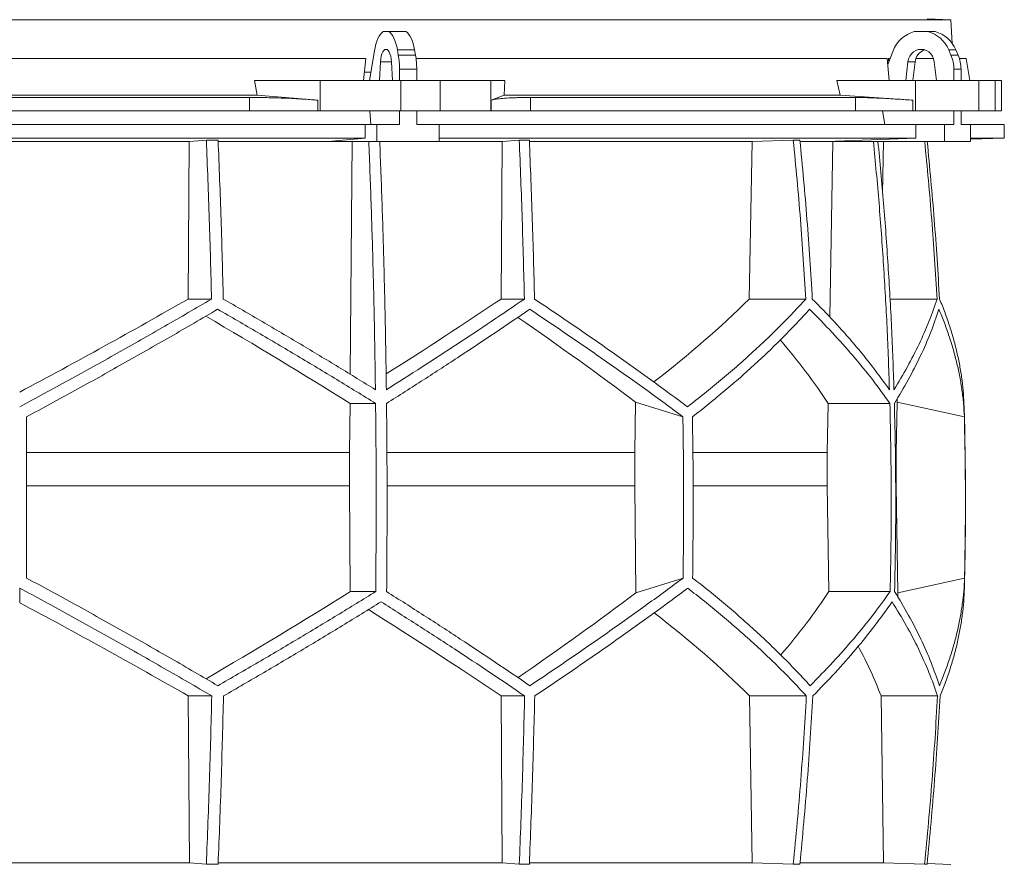
# Model space of a CAD drawing. Units: millimetres. Extents: x 1417 to 5883, y 1611 to 4789.
# Drawn here: x 2000 to 2583, y 2165 to 2665 of the extents above; entities that cross this region are included whole.
import ezdxf

# ---------------------------------------------------------------- set-up
doc = ezdxf.new("R2010")
doc.units = ezdxf.units.MM

msp = doc.modelspace()

# ---------------------------------------------------------------- linework, layer by layer
at = {"color": 7, "linetype": 'Continuous', "lineweight": 15}
for p, q in [((2551.43, 2665), (1448.57, 2665)), ((2551.43, 2665), (2537.32, 2665.49)), ((2552.17, 2650.98), (2551.43, 2665)), ((2218.55, 2658), (2215.2, 2658)), ((2218.55, 2658), (2228.72, 2658)), ((2537.8, 2658), (2529.69, 2658)), ((2537.8, 2658), (2542.01, 2658)), ((2224.19, 2644.12), (2223.64, 2647.24)), ((2223.64, 2647.24), (2233.8, 2647.24)), ((2234.36, 2644.12), (2233.8, 2647.24)), ((2551.42, 2644.12), (2550.07, 2647.24)), ((2550.07, 2647.24), (2554.28, 2647.24)), ((2555.63, 2644.12), (2554.28, 2647.24)), ((2204.91, 2642), (1795.09, 2642)), ((2204.91, 2642), (2203.65, 2629)), ((2210.01, 2646.62), (2207.14, 2629)), ((2224.19, 2644.12), (2234.36, 2644.12)), ((2513.66, 2642), (2234.68, 2642)), ((2513.66, 2642), (2514.86, 2629)), ((2517.16, 2646.62), (2513.98, 2638.52)), ((2515.35, 2642), (2514.41, 2642)), ((2541.09, 2642), (2530.61, 2642)), ((2551.42, 2644.12), (2555.63, 2644.12)), ((2560.33, 2642), (2556.41, 2642)), ((2562.63, 2629), (2560.33, 2642)), ((2213.65, 2640.11), (2213.09, 2629)), ((2220.66, 2629), (2220.1, 2640.11)), ((2224.91, 2635.67), (2235.07, 2635.67)), ((2224.91, 2629), (2224.91, 2635.67)), ((2235.07, 2629), (2235.07, 2635.67)), ((2525.96, 2640.11), (2524.61, 2629)), ((2530.17, 2640.11), (2525.96, 2640.11)), ((2530.17, 2640.11), (2528.82, 2629)), ((2542.88, 2629), (2541.53, 2640.11)), ((2553.15, 2635.67), (2557.36, 2635.67)), ((2553.15, 2629), (2553.15, 2635.67)), ((2557.36, 2629), (2557.36, 2635.67)), ((2207.96, 2634), (2204.16, 2634)), ((2140.64, 2620.39), (2139, 2629)), ((2177.84, 2629), (2139, 2629)), ((2177.84, 2611), (2177.84, 2629)), ((2177.84, 2629), (2225.65, 2629)), ((2225.65, 2629), (2225.65, 2611)), ((2248.88, 2629), (2225.65, 2629)), ((2248.88, 2611), (2248.88, 2629)), ((2248.88, 2629), (2278.98, 2629)), ((2278.98, 2629), (2278.98, 2611)), ((2287.22, 2629), (2278.98, 2629)), ((2287.22, 2629), (2286.87, 2620.39)), ((2485.76, 2620.39), (2483.79, 2629)), ((2530.48, 2629), (2483.79, 2629)), ((2530.48, 2611), (2530.48, 2629)), ((2530.48, 2629), (2568, 2629)), ((2568, 2629), (2568, 2611)), ((2577.62, 2629), (2568, 2629)), ((2577.62, 2611), (2577.62, 2629)), ((2577.62, 2629), (2581.42, 2629)), ((2581.42, 2611), (2581.42, 2629)), ((2140.64, 2620.39), (1859.36, 2620.39)), ((2136.1, 2619), (1863.9, 2619)), ((2136.1, 2611), (2136.1, 2619)), ((2176.51, 2617.42), (2140.64, 2620.39)), ((2286.87, 2620.39), (2279.26, 2617.42)), ((2485.76, 2620.39), (2286.87, 2620.39)), ((2494.91, 2619), (2302.43, 2619)), ((2302.43, 2619), (2302.43, 2611)), ((2528.89, 2617.42), (2485.76, 2620.39)), ((2494.91, 2611), (2494.91, 2619)), ((2176.51, 2617.42), (2176.51, 2611)), ((2279.26, 2611), (2279.26, 2617.42)), ((2528.89, 2617.42), (2528.89, 2611)), ((2136.1, 2611), (1863.9, 2611)), ((2176.51, 2611), (2136.1, 2611)), ((2177.84, 2611), (2176.51, 2611)), ((2225.65, 2611), (2177.84, 2611)), ((2207.41, 2611), (2207.95, 2603)), ((2224.91, 2603), (2224.91, 2611)), ((2248.88, 2611), (2225.65, 2611)), ((2235.07, 2603), (2235.07, 2611)), ((2278.98, 2611), (2248.88, 2611)), ((2279.26, 2611), (2278.98, 2611)), ((2302.43, 2611), (2279.26, 2611)), ((2494.91, 2611), (2302.43, 2611)), ((2528.89, 2611), (2494.91, 2611)), ((2510.89, 2611), (2512.2, 2603)), ((2530.48, 2611), (2528.89, 2611)), ((2568, 2611), (2530.48, 2611)), ((2553.15, 2603), (2553.15, 2611)), ((2557.36, 2603), (2557.36, 2611)), ((2577.62, 2611), (2568, 2611)), ((2581.42, 2611), (2577.62, 2611)), ((2204.5, 2603), (1795.5, 2603)), ((2204.5, 2603), (2204.5, 2595)), ((2204.5, 2603), (2211.52, 2603)), ((2211.52, 2603), (2211.52, 2593)), ((2224.91, 2603), (2211.52, 2603)), ((2248.47, 2603), (2235.07, 2603)), ((2248.47, 2593), (2248.47, 2603)), ((2530.65, 2603), (2248.47, 2603)), ((2530.65, 2603), (2530.65, 2595)), ((2530.65, 2603), (2547.6, 2603)), ((2547.6, 2603), (2547.6, 2593)), ((2553.15, 2603), (2547.6, 2603)), ((2562.91, 2603), (2557.36, 2603)), ((2562.91, 2593), (2562.91, 2603)), ((2583, 2603), (2562.91, 2603)), ((2583, 2595), (2583, 2603)), ((2204.5, 2595), (1795.5, 2595)), ((2204.5, 2595), (2182.56, 2593)), ((2530.65, 2595), (2248.47, 2595)), ((2530.65, 2595), (2477.7, 2593)), ((2562.91, 2594.3), (2583, 2595)), ((2583, 2595), (2562.91, 2595)), ((1899.56, 2592.89), (2100.44, 2592.89)), ((2099.71, 2499.7), (2100.44, 2592.89)), ((2100.44, 2592.89), (2110.52, 2593.8)), ((2117.49, 2593.8), (2110.52, 2593.8)), ((2117.56, 2592.89), (2196.78, 2592.89)), ((2182.56, 2593), (2211.52, 2593)), ((2195.73, 2455.14), (2196.78, 2592.89)), ((2196.78, 2592.89), (2197.95, 2593)), ((2211.52, 2593), (2248.47, 2593)), ((2213.25, 2592.89), (2285.74, 2592.89)), ((2285.01, 2499.7), (2285.74, 2592.89)), ((2285.74, 2592.89), (2295.8, 2593.8)), ((2301.77, 2593.8), (2295.8, 2593.8)), ((2301.9, 2592.89), (2433.72, 2592.89)), ((2431.97, 2499.7), (2433.72, 2592.89)), ((2433.72, 2592.89), (2458.07, 2593.8)), ((2461.95, 2593.8), (2458.07, 2593.8)), ((2462.14, 2592.89), (2481.54, 2592.89)), ((2477.7, 2593), (2547.6, 2593)), ((2479.62, 2489), (2481.54, 2592.89)), ((2481.54, 2592.89), (2484.36, 2593)), ((2508.26, 2592.89), (2511.52, 2592.89)), ((2510.95, 2562.42), (2511.52, 2592.89)), ((2511.52, 2592.89), (2514.38, 2593)), ((2547.6, 2593), (2562.91, 2593)), ((2099.71, 2499.7), (2113.59, 2499.7)), ((2285.01, 2499.7), (2298.85, 2499.7)), ((2431.97, 2499.7), (2465.47, 2499.7)), ((2515.3, 2499.7), (2543.19, 2499.7)), ((2195.37, 2408.92), (2195.6, 2437.92)), ((2195.6, 2437.92), (2210.74, 2437.92)), ((2364.57, 2438.71), (2364.15, 2408.92)), ((2392.69, 2429.92), (2364.57, 2438.71)), ((2478.14, 2408.92), (2478.68, 2437.92)), ((2478.68, 2437.92), (2515.24, 2437.92)), ((2519.58, 2438.71), (2518.98, 2408.92)), ((2559.35, 2429.92), (2519.58, 2438.71)), ((2195.37, 2408.92), (2004, 2408.92)), ((2195.37, 2389.07), (2195.37, 2408.92)), ((2364.15, 2408.92), (2217.51, 2408.92)), ((2364.15, 2408.92), (2364.15, 2389.07)), ((2478.14, 2408.92), (2398.66, 2408.92)), ((2478.14, 2389.07), (2478.14, 2408.92)), ((2518.98, 2408.92), (2518.67, 2408.92)), ((2518.98, 2408.92), (2518.98, 2389.07)), ((2195.37, 2389.07), (2004, 2389.07)), ((2195.77, 2326.49), (2195.37, 2389.07)), ((2364.15, 2389.07), (2364.89, 2325.81)), ((2479.11, 2326.49), (2478.14, 2389.07)), ((2518.98, 2389.07), (2520.04, 2325.81)), ((2364.89, 2325.81), (2392.79, 2334.52)), ((2520.04, 2325.81), (2559.48, 2334.52)), ((2000, 2319.88), (2000, 2328.54)), ((2195.77, 2326.49), (2210.8, 2326.49)), ((2479.11, 2326.49), (2515.38, 2326.49)), ((2099.81, 2264.71), (2113.71, 2264.71)), ((2100.45, 2166), (2099.81, 2264.71)), ((2285.11, 2264.71), (2298.98, 2264.71)), ((2285.75, 2166), (2285.11, 2264.71)), ((2433.76, 2166), (2432.21, 2264.71)), ((2432.21, 2264.71), (2465.77, 2264.71)), ((2511.56, 2166), (2510.01, 2264.71)), ((2510.01, 2264.71), (2543.49, 2264.71)), ((2100.45, 2166), (1899.55, 2166)), ((2110.52, 2165.1), (2100.45, 2166)), ((2117.49, 2165.1), (2110.52, 2165.1)), ((2285.75, 2166), (2117.55, 2166)), ((2295.8, 2165.1), (2285.75, 2166)), ((2301.77, 2165.1), (2295.8, 2165.1)), ((2433.76, 2166), (2301.8, 2166)), ((2458.07, 2165.1), (2433.76, 2166)), ((2461.95, 2165.1), (2458.07, 2165.1)), ((2511.56, 2166), (2462.18, 2166)), ((2535.81, 2165.1), (2511.56, 2166)), ((2537.29, 2165.1), (2535.81, 2165.1)), ((2551.43, 2165), (2537.32, 2165.49))]:
    msp.add_line(p, q, dxfattribs=at)
at = {"color": 8, "linetype": 'Continuous', "lineweight": 15}
for p, q in [((2220.1, 2640.11), (2213.65, 2640.11)), ((2364.15, 2389.07), (2217.58, 2389.07)), ((2478.14, 2389.07), (2398.85, 2389.07))]:
    msp.add_line(p, q, dxfattribs=at)
at = {"color": 7, "linetype": 'Continuous', "lineweight": 15, "flags": 128}
for points in [[(2215.2, 2658), (2214.35, 2657.35), (2213.55, 2656.45), (2212.78, 2655.31), (2212.08, 2653.94), (2211.44, 2652.36), (2210.88, 2650.6), (2210.4, 2648.68), (2210.01, 2646.62)], [(2223.64, 2647.24), (2223.24, 2649.19), (2222.76, 2651.01), (2222.2, 2652.67), (2221.57, 2654.15), (2220.88, 2655.45), (2220.15, 2656.53), (2219.37, 2657.38), (2218.55, 2658)], [(2233.8, 2647.24), (2233.4, 2649.19), (2232.92, 2651.01), (2232.36, 2652.67), (2231.73, 2654.15), (2231.05, 2655.45), (2230.31, 2656.53), (2229.53, 2657.38), (2228.72, 2658)], [(2220.1, 2640.11), (2219.95, 2641.81), (2219.66, 2643.39), (2219.26, 2644.78), (2218.76, 2645.93), (2218.18, 2646.79), (2217.54, 2647.32), (2216.88, 2647.5), (2216.21, 2647.32), (2215.57, 2646.79), (2214.99, 2645.93), (2214.49, 2644.78), (2214.09, 2643.39), (2213.8, 2641.81), (2213.65, 2640.11)], [(2541.53, 2640.11), (2541.16, 2641.81), (2540.47, 2643.39), (2539.5, 2644.78), (2538.29, 2645.93), (2536.89, 2646.79), (2535.35, 2647.32), (2533.75, 2647.5), (2532.14, 2647.32), (2530.61, 2646.79), (2529.2, 2645.93), (2527.99, 2644.78), (2527.02, 2643.39), (2526.33, 2641.81), (2525.96, 2640.11)]]:
    msp.add_lwpolyline(points, dxfattribs=at)
at = {"color": 7, "linetype": 'Continuous', "lineweight": 15}
for centre, radius, start, end in [((2534.46, 2640.16), 18.47, 104.96837, 159.52813), ((2533.07, 2640.22), 18.39, 22.4253, 75.10246), ((2537.28, 2640.22), 18.39, 22.4253, 75.10246), ((2538.43, 2639.3), 8.3, 108.11145, 174.39738), ((2176.34, 2635.81), 48.57, 359.83965, 9.85895), ((2186.5, 2635.81), 48.57, 359.83965, 9.85895), ((2531.76, 2635.7), 21.39, 359.93751, 23.21285), ((2535.97, 2635.7), 21.39, 359.93751, 23.21285), ((550, 2379.45), 2010, 358.54879, 1.60936)]:
    msp.add_arc(centre, radius, start, end, dxfattribs=at)
for centre, major_axis, ratio, start_param, end_param in [((2068.57, 1684.09), (-236.38, 3418.69), 0.154821, 4.985104, 4.985669), ((2005.57, 2562.93), (519.76, 288.1), 0.170516, 4.607485, 4.799466), ((2005.54, 2447.45), (517.46, 286.82), 0.170516, 5.037163, 5.185832), ((2002.31, 2562.93), (516.22, 155.57), 0.500123, 5.359125, 5.529506), ((1994.46, 2439.36), (517.3, -286.74), 0.170516, 1.267546, 1.440381), ((1994.43, 2554.85), (519.6, -288.01), 0.170516, 0.876677, 1.051399), ((1997.7, 2439.36), (513.78, -154.83), 0.500123, 0.537505, 0.662602), ((1997.69, 2554.85), (516.06, -155.52), 0.500123, 0.146637, 0.153464), ((1995.38, 2325.62), (517.75, 286.98), 0.170519, 4.841018, 5.013727), ((1998.08, 2325.62), (514.23, 154.96), 0.500118, 5.618604, 5.743776), ((1995.36, 2210.14), (519.66, 288.04), 0.170519, 5.2298, 5.404744), ((1998.08, 2210.14), (516.13, 155.54), 0.500118, 6.125898, 6.134793), ((2004.64, 2202.06), (519.8, -288.12), 0.170519, 1.481731, 1.673924), ((2004.62, 2317.54), (517.88, -287.06), 0.170519, 1.095545, 1.266543), ((2001.92, 2202.06), (516.27, -155.58), 0.500118, 0.751682, 0.922404), ((2001.92, 2317.54), (514.36, -155), 0.500118, 0.365496, 0.464347)]:
    msp.add_ellipse(centre, major_axis=major_axis, ratio=ratio, start_param=start_param, end_param=end_param, dxfattribs=at)
for points, knots in [([(2136.1, 2619), (2138.82, 2618.99), (2142.93, 2618.97), (2148.54, 2618.86), (2154.14, 2618.7), (2159.67, 2618.49), (2165.01, 2618.22), (2168.98, 2617.98), (2172.85, 2617.71), (2175.29, 2617.52), (2176.51, 2617.42)], [0, 0, 0, 0, 0.195214, 0.295749, 0.396283, 0.591495, 0.692011, 0.792528, 0.895863, 1, 1, 1, 1]), ([(2279.26, 2617.42), (2279.87, 2617.6), (2280.78, 2617.88), (2282.92, 2618.19), (2285.45, 2618.47), (2288.61, 2618.69), (2292.32, 2618.85), (2295.42, 2618.93), (2298.78, 2618.99), (2301.21, 2619), (2302.43, 2619)], [0, 0, 0, 0, 0.195853, 0.296703, 0.397553, 0.593412, 0.694289, 0.795167, 0.897193, 1, 1, 1, 1]), ([(2494.91, 2619), (2496.46, 2618.99), (2498.8, 2618.97), (2502.68, 2618.86), (2506.86, 2618.7), (2511.49, 2618.49), (2516.46, 2618.22), (2520.44, 2617.98), (2524.58, 2617.71), (2527.45, 2617.52), (2528.89, 2617.42)], [0, 0, 0, 0, 0.195214, 0.295749, 0.396283, 0.591495, 0.692011, 0.792528, 0.895863, 1, 1, 1, 1]), ([(2110.52, 2593.8), (2111.14, 2578.14), (2112.38, 2546.82), (2113.18, 2515.41), (2113.59, 2499.7)], [0, 0, 0, 0, 0.499857, 1, 1, 1, 1]), ([(2120.54, 2499.7), (2120.14, 2515.4), (2119.34, 2546.81), (2118.11, 2578.13), (2117.49, 2593.8)], [0, 0, 0, 0, 0.499858, 1, 1, 1, 1]), ([(2206.71, 2593), (2207.19, 2580.79), (2208.14, 2556.37), (2209.23, 2519.64), (2210.1, 2482.85), (2210.46, 2458.29), (2210.64, 2446)], [0, 0, 0, 0, 0.24979, 0.499664, 0.74979, 1, 1, 1, 1]), ([(2217.11, 2446), (2216.93, 2458.27), (2216.57, 2482.8), (2215.7, 2519.57), (2214.6, 2556.31), (2213.65, 2580.77), (2213.18, 2593)], [0, 0, 0, 0, 0.24979, 0.499664, 0.74979, 1, 1, 1, 1]), ([(2295.8, 2593.8), (2296.41, 2578.14), (2297.65, 2546.82), (2298.45, 2515.41), (2298.85, 2499.7)], [0, 0, 0, 0, 0.4998575, 1, 1, 1, 1]), ([(2304.83, 2499.7), (2304.43, 2515.4), (2303.62, 2546.81), (2302.39, 2578.13), (2301.77, 2593.8)], [0, 0, 0, 0, 0.499857, 1, 1, 1, 1]), ([(2458.07, 2593.8), (2459.56, 2578.14), (2462.55, 2546.82), (2464.49, 2515.41), (2465.47, 2499.7)], [0, 0, 0, 0, 0.499857, 1, 1, 1, 1]), ([(2469.33, 2499.7), (2468.36, 2515.4), (2466.42, 2546.81), (2463.44, 2578.13), (2461.95, 2593.8)], [0, 0, 0, 0, 0.499858, 1, 1, 1, 1]), ([(2505.51, 2593), (2506.66, 2580.79), (2508.95, 2556.37), (2511.59, 2519.64), (2513.7, 2482.85), (2514.57, 2458.29), (2515, 2446)], [0, 0, 0, 0, 0.24979, 0.499664, 0.74979, 1, 1, 1, 1]), ([(2517.68, 2446), (2517.25, 2458.27), (2516.38, 2482.8), (2514.27, 2519.57), (2511.63, 2556.31), (2509.34, 2580.77), (2508.19, 2593)], [0, 0, 0, 0, 0.24979, 0.499664, 0.74979, 1, 1, 1, 1]), ([(2535.88, 2593), (2537.34, 2577.61), (2540.29, 2546.56), (2542.22, 2515.41), (2543.19, 2499.7)], [0, 0, 0, 0, 0.495583, 1, 1, 1, 1]), ([(2544.68, 2499.7), (2543.71, 2515.4), (2541.78, 2546.55), (2538.83, 2577.6), (2537.36, 2593)], [0, 0, 0, 0, 0.504129, 1, 1, 1, 1]), ([(2113.59, 2499.7), (2108.99, 2497), (2099.79, 2491.62), (2085.86, 2483.57), (2071.83, 2475.56), (2057.66, 2467.55), (2043.39, 2459.58), (2029, 2451.63), (2014.54, 2443.73), (2004.85, 2438.51), (2000, 2435.9)], [0, 0, 0, 0, 0.124239, 0.248477, 0.373013, 0.497549, 0.623004, 0.748459, 0.87423, 1, 1, 1, 1]), ([(2210.64, 2446), (2203.36, 2450.48), (2188.77, 2459.46), (2166.39, 2472.9), (2143.67, 2486.34), (2128.26, 2495.24), (2120.54, 2499.7)], [0, 0, 0, 0, 0.249016, 0.498421, 0.749011, 1, 1, 1, 1]), ([(2298.85, 2499.7), (2292.36, 2495.28), (2279.36, 2486.43), (2259.14, 2473.03), (2238.44, 2459.55), (2224.22, 2450.52), (2217.11, 2446)], [0, 0, 0, 0, 0.2490118, 0.498417, 0.7490101, 1, 1, 1, 1]), ([(2395.42, 2435.9), (2391.96, 2438.48), (2385.03, 2443.63), (2374.32, 2451.45), (2363.38, 2459.32), (2352.16, 2467.28), (2340.7, 2475.3), (2328.97, 2483.39), (2317.03, 2491.52), (2308.9, 2496.97), (2304.83, 2499.7)], [0, 0, 0, 0, 0.124229, 0.248457, 0.372994, 0.49753, 0.622994, 0.748458, 0.874229, 1, 1, 1, 1]), ([(2465.47, 2499.7), (2462.98, 2497), (2458.01, 2491.62), (2450.12, 2483.57), (2441.91, 2475.56), (2433.32, 2467.55), (2424.39, 2459.58), (2415.08, 2451.63), (2405.46, 2443.73), (2398.77, 2438.51), (2395.42, 2435.9)], [0, 0, 0, 0, 0.124239, 0.248477, 0.373013, 0.497549, 0.623004, 0.748459, 0.87423, 1, 1, 1, 1]), ([(2515, 2446), (2511.76, 2450.48), (2505.26, 2459.46), (2494.26, 2472.9), (2482.41, 2486.34), (2473.69, 2495.24), (2469.33, 2499.7)], [0, 0, 0, 0, 0.249016, 0.498421, 0.749011, 1, 1, 1, 1]), ([(2543.19, 2499.7), (2541.65, 2495.28), (2538.59, 2486.43), (2532.65, 2473.03), (2525.83, 2459.55), (2520.4, 2450.52), (2517.68, 2446)], [0, 0, 0, 0, 0.249012, 0.498417, 0.74901, 1, 1, 1, 1]), ([(2559.21, 2435.9), (2559.1, 2438.48), (2558.87, 2443.63), (2558.04, 2451.45), (2556.83, 2459.32), (2555.21, 2467.28), (2553.2, 2475.3), (2550.77, 2483.39), (2547.98, 2491.52), (2545.78, 2496.97), (2544.68, 2499.7)], [0, 0, 0, 0, 0.12419, 0.248457, 0.372956, 0.49753, 0.622956, 0.748458, 0.874191, 1, 1, 1, 1]), ([(2004, 2429.92), (2008.77, 2432.49), (2018.32, 2437.65), (2032.58, 2445.46), (2046.8, 2453.32), (2061, 2461.27), (2075.15, 2469.28), (2089.26, 2477.35), (2103.3, 2485.47), (2112.57, 2490.91), (2117.21, 2493.63)], [0, 0, 0, 0, 0.124235, 0.24847, 0.373011, 0.497551, 0.623011, 0.74847, 0.874235, 1, 1, 1, 1]), ([(2117.21, 2493.63), (2125.16, 2489.05), (2141.07, 2479.88), (2164.59, 2465.97), (2187.89, 2451.98), (2203.12, 2442.61), (2210.74, 2437.92)], [0, 0, 0, 0, 0.248936, 0.498295, 0.748934, 1, 1, 1, 1]), ([(2217.21, 2437.92), (2224.54, 2442.57), (2239.21, 2451.88), (2260.63, 2465.83), (2281.66, 2479.77), (2295.2, 2489.01), (2301.98, 2493.63)], [0, 0, 0, 0, 0.248941, 0.4983, 0.748934, 1, 1, 1, 1]), ([(2301.98, 2493.63), (2306, 2490.95), (2314.04, 2485.57), (2325.87, 2477.54), (2337.51, 2469.53), (2348.97, 2461.54), (2360.23, 2453.58), (2371.3, 2445.64), (2382.15, 2437.74), (2389.18, 2432.53), (2392.69, 2429.92)], [0, 0, 0, 0, 0.124245, 0.248489, 0.373029, 0.497569, 0.623021, 0.748472, 0.874236, 1, 1, 1, 1]), ([(2398.35, 2429.92), (2401.63, 2432.49), (2408.18, 2437.65), (2417.62, 2445.46), (2426.77, 2453.32), (2435.62, 2461.27), (2444.15, 2469.28), (2452.37, 2477.35), (2460.27, 2485.47), (2465.25, 2490.91), (2467.74, 2493.63)], [0, 0, 0, 0, 0.124235, 0.24847, 0.373011, 0.497551, 0.623011, 0.74847, 0.874235, 1, 1, 1, 1]), ([(2467.74, 2493.63), (2472.26, 2489.05), (2481.3, 2479.88), (2493.62, 2465.97), (2505.09, 2451.98), (2511.85, 2442.61), (2515.24, 2437.92)], [0, 0, 0, 0, 0.248936, 0.498295, 0.748934, 1, 1, 1, 1]), ([(2517.92, 2437.92), (2520.73, 2442.57), (2526.35, 2451.88), (2533.42, 2465.83), (2539.57, 2479.77), (2542.71, 2489.01), (2544.28, 2493.63)], [0, 0, 0, 0, 0.2489409, 0.4983001, 0.7489345, 1, 1, 1, 1]), ([(2544.28, 2493.63), (2545.38, 2490.95), (2547.59, 2485.57), (2550.42, 2477.54), (2552.9, 2469.53), (2554.99, 2461.54), (2556.7, 2453.58), (2558, 2445.64), (2558.93, 2437.74), (2559.21, 2432.53), (2559.35, 2429.92)], [0, 0, 0, 0, 0.124245, 0.248489, 0.373029, 0.497569, 0.623021, 0.748472, 0.874236, 1, 1, 1, 1]), ([(2210.74, 2437.92), (2210.83, 2428.64), (2211.01, 2410.08), (2211.09, 2382.22), (2211.04, 2354.36), (2210.88, 2335.78), (2210.8, 2326.49)], [0, 0, 0, 0, 0.24988, 0.499808, 0.74988, 1, 1, 1, 1]), ([(2217.27, 2326.49), (2217.34, 2335.77), (2217.5, 2354.33), (2217.55, 2382.19), (2217.47, 2410.06), (2217.3, 2428.63), (2217.21, 2437.92)], [0, 0, 0, 0, 0.24988, 0.499808, 0.74988, 1, 1, 1, 1]), ([(2515.24, 2437.92), (2515.45, 2428.64), (2515.88, 2410.08), (2516.07, 2382.22), (2515.95, 2354.36), (2515.57, 2335.78), (2515.38, 2326.49)], [0, 0, 0, 0, 0.24988, 0.499808, 0.74988, 1, 1, 1, 1]), ([(2518.06, 2326.49), (2518.25, 2335.77), (2518.63, 2354.33), (2518.75, 2382.19), (2518.56, 2410.06), (2518.13, 2428.63), (2517.92, 2437.92)], [0, 0, 0, 0, 0.24988, 0.499808, 0.74988, 1, 1, 1, 1]), ([(2004, 2429.92), (2004, 2414.04), (2004, 2382.24), (2004, 2350.44), (2004, 2334.52)], [0, 0, 0, 0, 0.4993264, 1, 1, 1, 1]), ([(2392.69, 2429.92), (2392.91, 2414.02), (2393.34, 2382.23), (2392.97, 2350.43), (2392.79, 2334.52)], [0, 0, 0, 0, 0.499859, 1, 1, 1, 1]), ([(2398.35, 2429.92), (2398.57, 2414.02), (2399, 2382.23), (2398.63, 2350.43), (2398.44, 2334.52)], [0, 0, 0, 0, 0.4998592, 1, 1, 1, 1]), ([(2559.35, 2429.92), (2559.66, 2414.04), (2560.27, 2382.24), (2559.74, 2350.44), (2559.48, 2334.52)], [0, 0, 0, 0, 0.499326, 1, 1, 1, 1]), ([(2117.33, 2270.78), (2112.74, 2273.47), (2103.57, 2278.84), (2089.67, 2286.88), (2075.67, 2294.89), (2061.54, 2302.89), (2047.3, 2310.86), (2032.94, 2318.8), (2018.51, 2326.7), (2008.84, 2331.91), (2004, 2334.52)], [0, 0, 0, 0, 0.124244, 0.248489, 0.373028, 0.497568, 0.62302, 0.748471, 0.874236, 1, 1, 1, 1]), ([(2392.79, 2334.52), (2389.32, 2331.94), (2382.38, 2326.79), (2371.65, 2318.98), (2360.69, 2311.11), (2349.47, 2303.16), (2337.99, 2295.15), (2326.25, 2287.06), (2314.31, 2278.94), (2306.17, 2273.5), (2302.1, 2270.78)], [0, 0, 0, 0, 0.124235, 0.248469, 0.37301, 0.49755, 0.62301, 0.74847, 0.874235, 1, 1, 1, 1]), ([(2468.03, 2270.78), (2465.56, 2273.47), (2460.63, 2278.84), (2452.79, 2286.88), (2444.63, 2294.89), (2436.1, 2302.89), (2427.23, 2310.86), (2417.98, 2318.8), (2408.42, 2326.7), (2401.77, 2331.91), (2398.44, 2334.52)], [0, 0, 0, 0, 0.124244, 0.248489, 0.373028, 0.497568, 0.62302, 0.748471, 0.874236, 1, 1, 1, 1]), ([(2559.48, 2334.52), (2559.35, 2331.94), (2559.09, 2326.79), (2558.2, 2318.98), (2556.94, 2311.11), (2555.27, 2303.16), (2553.21, 2295.15), (2550.74, 2287.06), (2547.9, 2278.94), (2545.68, 2273.5), (2544.56, 2270.78)], [0, 0, 0, 0, 0.124235, 0.248469, 0.37301, 0.49755, 0.62301, 0.74847, 0.874235, 1, 1, 1, 1]), ([(2000, 2328.54), (2004.79, 2325.97), (2014.37, 2320.81), (2028.7, 2312.99), (2042.98, 2305.11), (2057.23, 2297.15), (2071.45, 2289.13), (2085.63, 2281.03), (2099.73, 2272.9), (2109.05, 2267.44), (2113.71, 2264.71)], [0, 0, 0, 0, 0.124228, 0.248457, 0.372993, 0.497529, 0.622993, 0.748457, 0.874228, 1, 1, 1, 1]), ([(2210.8, 2326.49), (2203.25, 2321.84), (2188.14, 2312.53), (2164.92, 2298.58), (2141.35, 2284.64), (2125.34, 2275.4), (2117.33, 2270.78)], [0, 0, 0, 0, 0.248942, 0.498302, 0.748935, 1, 1, 1, 1]), ([(2302.1, 2270.78), (2295.38, 2275.36), (2281.91, 2284.54), (2260.93, 2298.44), (2239.44, 2312.43), (2224.66, 2321.8), (2217.27, 2326.49)], [0, 0, 0, 0, 0.248937, 0.498297, 0.748935, 1, 1, 1, 1]), ([(2304.96, 2264.71), (2308.97, 2267.41), (2317.01, 2272.8), (2328.82, 2280.85), (2340.45, 2288.87), (2351.89, 2296.87), (2363.14, 2304.85), (2374.18, 2312.81), (2385.01, 2320.71), (2392.02, 2325.93), (2395.52, 2328.54)], [0, 0, 0, 0, 0.124238, 0.248476, 0.373012, 0.497548, 0.623003, 0.748458, 0.874229, 1, 1, 1, 1]), ([(2395.52, 2328.54), (2398.84, 2325.97), (2405.47, 2320.81), (2415.02, 2312.99), (2424.27, 2305.11), (2433.23, 2297.15), (2441.87, 2289.13), (2450.19, 2281.03), (2458.2, 2272.9), (2463.25, 2267.44), (2465.77, 2264.71)], [0, 0, 0, 0, 0.124228, 0.248457, 0.372993, 0.497529, 0.622993, 0.748457, 0.874228, 1, 1, 1, 1]), ([(2515.38, 2326.49), (2512.04, 2321.84), (2505.34, 2312.53), (2493.95, 2298.58), (2481.65, 2284.64), (2472.57, 2275.4), (2468.03, 2270.78)], [0, 0, 0, 0, 0.248942, 0.498302, 0.748935, 1, 1, 1, 1]), ([(2544.56, 2270.78), (2542.99, 2275.36), (2539.85, 2284.54), (2533.7, 2298.44), (2526.59, 2312.43), (2520.9, 2321.8), (2518.06, 2326.49)], [0, 0, 0, 0, 0.2489368, 0.4982968, 0.7489348, 1, 1, 1, 1]), ([(2544.99, 2264.71), (2546.06, 2267.41), (2548.22, 2272.8), (2550.98, 2280.84), (2553.37, 2288.87), (2555.38, 2296.87), (2556.99, 2304.85), (2558.2, 2312.8), (2559.04, 2320.71), (2559.25, 2325.93), (2559.36, 2328.54)], [0, 0, 0, 0, 0.124201, 0.248476, 0.372975, 0.497548, 0.622964, 0.748458, 0.874189, 1, 1, 1, 1]), ([(2120.67, 2264.71), (2128.6, 2269.3), (2144.48, 2278.48), (2167.95, 2292.38), (2191.19, 2306.37), (2206.37, 2315.74), (2213.97, 2320.43)], [0, 0, 0, 0, 0.248938, 0.498298, 0.748936, 1, 1, 1, 1]), ([(2213.97, 2320.43), (2221.32, 2315.78), (2236.02, 2306.47), (2257.5, 2292.52), (2278.59, 2278.58), (2292.18, 2269.34), (2298.98, 2264.71)], [0, 0, 0, 0, 0.248942, 0.498303, 0.748936, 1, 1, 1, 1]), ([(2469.63, 2264.71), (2474.1, 2269.3), (2483.06, 2278.48), (2495.23, 2292.38), (2506.57, 2306.37), (2513.23, 2315.74), (2516.57, 2320.43)], [0, 0, 0, 0, 0.248938, 0.498298, 0.748936, 1, 1, 1, 1]), ([(2516.57, 2320.43), (2519.43, 2315.78), (2525.14, 2306.47), (2532.35, 2292.52), (2538.63, 2278.58), (2541.87, 2269.34), (2543.49, 2264.71)], [0, 0, 0, 0, 0.248942, 0.498303, 0.748936, 1, 1, 1, 1]), ([(2113.71, 2264.71), (2113.3, 2248.09), (2112.48, 2214.83), (2111.18, 2181.68), (2110.52, 2165.1)], [0, 0, 0, 0, 0.49984, 1, 1, 1, 1]), ([(2117.49, 2165.1), (2118.14, 2181.67), (2119.44, 2214.82), (2120.26, 2248.08), (2120.67, 2264.71)], [0, 0, 0, 0, 0.49984, 1, 1, 1, 1]), ([(2298.98, 2264.71), (2298.57, 2248.09), (2297.75, 2214.83), (2296.45, 2181.68), (2295.8, 2165.1)], [0, 0, 0, 0, 0.4998404, 1, 1, 1, 1]), ([(2301.77, 2165.1), (2302.42, 2181.67), (2303.72, 2214.82), (2304.55, 2248.08), (2304.96, 2264.71)], [0, 0, 0, 0, 0.4998396, 1, 1, 1, 1]), ([(2465.77, 2264.71), (2464.78, 2248.09), (2462.8, 2214.83), (2459.65, 2181.68), (2458.07, 2165.1)], [0, 0, 0, 0, 0.49984, 1, 1, 1, 1]), ([(2461.95, 2165.1), (2463.52, 2181.67), (2466.66, 2214.82), (2468.64, 2248.08), (2469.63, 2264.71)], [0, 0, 0, 0, 0.49984, 1, 1, 1, 1]), ([(2543.49, 2264.71), (2542.5, 2248.09), (2540.52, 2214.83), (2537.38, 2181.68), (2535.81, 2165.1)], [0, 0, 0, 0, 0.4998404, 1, 1, 1, 1]), ([(2537.29, 2165.1), (2538.86, 2181.67), (2542.01, 2214.82), (2543.99, 2248.08), (2544.99, 2264.71)], [0, 0, 0, 0, 0.49984, 1, 1, 1, 1])]:
    msp.add_open_spline(points, degree=3, knots=knots, dxfattribs=at)

doc.saveas('drawing.dxf')
